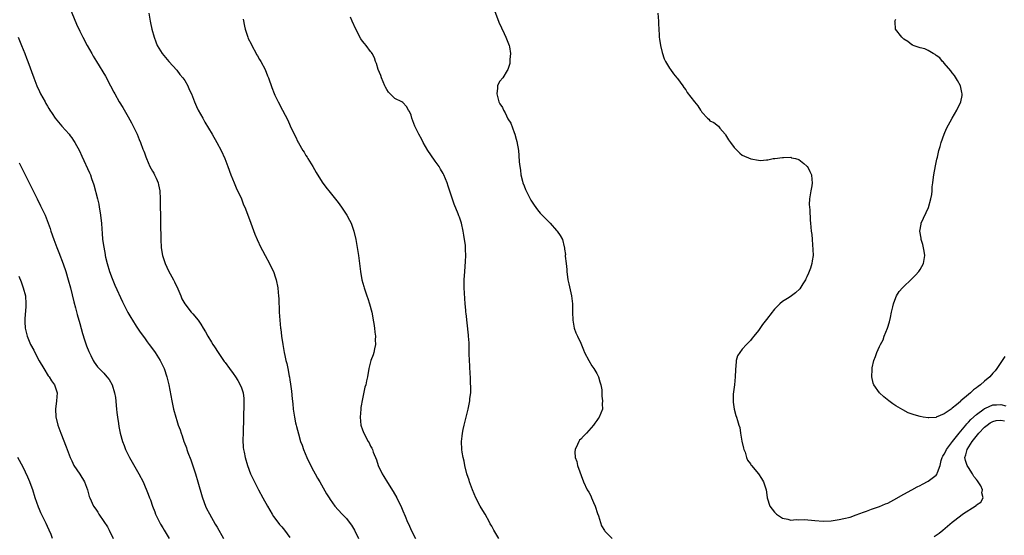
# Model space of a CAD drawing. Units: inches. Extents: x 2640000 to 2643000, y 1509000 to 1512000.
# Drawn here: x 2641302 to 2641546, y 1511134 to 1511261 of the extents above; entities that cross this region are included whole.
import ezdxf

# ---------------------------------------------------------------- set-up
doc = ezdxf.new("R2010")
doc.units = ezdxf.units.IN
doc.header["$MEASUREMENT"] = 0
doc.layers.add('LD26401509_10ft', color=120, linetype='Continuous')

msp = doc.modelspace()

# ---------------------------------------------------------------- linework, layer by layer
at = {"layer": 'LD26401509_10ft'}
for points, elevation in [([(2641314.45, 1511264.45), (2641316.23, 1511260.23), (2641317, 1511258.53), (2641317.75, 1511257), (2641318.82, 1511255), (2641319.96, 1511253), (2641320.35, 1511252.35), (2641321.14, 1511251), (2641323.35, 1511247.35), (2641324.62, 1511245), (2641325.42, 1511243.42), (2641325.65, 1511243), (2641326.79, 1511241), (2641327.63, 1511239.63), (2641329, 1511237.32), (2641329.81, 1511235.81), (2641330.21, 1511235), (2641331.17, 1511233), (2641331.74, 1511231.74), (2641332.05, 1511231), (2641332.65, 1511229.35), (2641332.84, 1511228.84), (2641333, 1511228.37), (2641333.38, 1511227.38), (2641333.5, 1511227), (2641334.38, 1511225), (2641335, 1511223.89), (2641335.34, 1511223.34), (2641335.52, 1511223), (2641335.89, 1511222.11), (2641336.42, 1511221), (2641336.53, 1511220.53), (2641336.79, 1511219), (2641336.89, 1511217), (2641336.99, 1511211), (2641337.03, 1511207), (2641337.13, 1511205), (2641337.38, 1511203.38), (2641337.47, 1511203), (2641338.16, 1511201), (2641339, 1511199.23), (2641340.2, 1511197), (2641340.47, 1511196.47), (2641341.25, 1511194.75), (2641341.98, 1511193), (2641342.24, 1511192.24), (2641343, 1511191), (2641344.59, 1511189), (2641345, 1511188.59), (2641346.28, 1511187), (2641347, 1511186), (2641347.56, 1511185), (2641348.12, 1511184.12), (2641348.69, 1511183), (2641349.59, 1511181.59), (2641349.94, 1511181), (2641350.38, 1511180.38), (2641351.28, 1511179), (2641352.78, 1511176.78), (2641353, 1511176.49), (2641354.05, 1511175), (2641355, 1511173.78), (2641355.53, 1511173), (2641356.09, 1511172.09), (2641356.71, 1511171), (2641357, 1511170.24), (2641357.43, 1511169), (2641357.59, 1511167.59), (2641357.64, 1511167), (2641357.62, 1511165.61), (2641357.54, 1511163.54), (2641357.52, 1511163), (2641357.53, 1511162.47), (2641357.43, 1511159.43), (2641357.45, 1511159), (2641357.4, 1511157.4), (2641357.49, 1511155.49), (2641357.56, 1511155), (2641357.71, 1511154.29), (2641357.93, 1511153), (2641358.52, 1511151), (2641359.29, 1511149), (2641359.85, 1511147.85), (2641360.24, 1511147), (2641361.28, 1511145), (2641362.35, 1511143), (2641363.44, 1511141), (2641364.59, 1511139), (2641365, 1511138.37), (2641366.01, 1511137), (2641366.45, 1511136.45), (2641367, 1511135.85), (2641367.71, 1511135), (2641369, 1511133.18)], 9870), ([(2641419.63, 1511263.63), (2641420.77, 1511260.77), (2641421.38, 1511259.38), (2641422.09, 1511257.91), (2641422.51, 1511257), (2641422.63, 1511256.63), (2641423.28, 1511255), (2641423.35, 1511254.65), (2641423.6, 1511253), (2641423.48, 1511251.48), (2641423.49, 1511251), (2641423.44, 1511250.56), (2641422.94, 1511249), (2641422.8, 1511248.8), (2641421.71, 1511247), (2641421, 1511246.13), (2641420.61, 1511245.39), (2641420.43, 1511245), (2641420.43, 1511244.43), (2641420.23, 1511243), (2641420.66, 1511241.34), (2641420.78, 1511241), (2641421, 1511240.52), (2641421.64, 1511239.64), (2641421.89, 1511239), (2641422.34, 1511238.34), (2641423, 1511236.84), (2641423.75, 1511235.75), (2641424.53, 1511233.47), (2641424.71, 1511233), (2641425, 1511231.77), (2641425.19, 1511231.19), (2641425.57, 1511229), (2641425.72, 1511227.72), (2641425.78, 1511226.22), (2641425.91, 1511225), (2641426.1, 1511224.1), (2641426.2, 1511223), (2641426.58, 1511221.42), (2641426.71, 1511221), (2641427, 1511220.23), (2641427.37, 1511219.37), (2641427.49, 1511219), (2641428.67, 1511216.67), (2641429.46, 1511215.46), (2641430.31, 1511214.31), (2641431, 1511213.5), (2641431.49, 1511213), (2641432.2, 1511212.2), (2641433, 1511211.38), (2641433.43, 1511211), (2641435, 1511209.2), (2641435.21, 1511209), (2641435.93, 1511207.93), (2641436.47, 1511207), (2641436.89, 1511205.11), (2641436.96, 1511204.96), (2641437, 1511204.58), (2641437.23, 1511203.23), (2641437.2, 1511203), (2641437.19, 1511202.81), (2641437.41, 1511201), (2641437.55, 1511199.55), (2641437.57, 1511199), (2641437.82, 1511197), (2641438.03, 1511196.03), (2641438.73, 1511193), (2641438.96, 1511191), (2641438.99, 1511188.99), (2641439.03, 1511187), (2641439.39, 1511185), (2641439.83, 1511183.83), (2641440.18, 1511183), (2641441, 1511181.34), (2641441.68, 1511179.68), (2641441.97, 1511179), (2641443.03, 1511177), (2641443.73, 1511175.73), (2641444.28, 1511175), (2641445, 1511173.79), (2641445.41, 1511173), (2641445.74, 1511171.74), (2641445.99, 1511171), (2641446.21, 1511169.79), (2641446.27, 1511169), (2641446.21, 1511168.21), (2641446.43, 1511167), (2641446.3, 1511166.3), (2641446.4, 1511165), (2641445.96, 1511163.96), (2641445.6, 1511163), (2641445.33, 1511162.67), (2641445, 1511162.17), (2641444.51, 1511161.49), (2641444.21, 1511161), (2641442.43, 1511159), (2641441.7, 1511158.3), (2641441, 1511157.56), (2641440.73, 1511157.27), (2641440.53, 1511157), (2641440.19, 1511156.19), (2641439.61, 1511155), (2641439.55, 1511154.45), (2641439.66, 1511153), (2641440.03, 1511152.03), (2641440.23, 1511151), (2641441.73, 1511147), (2641442.63, 1511145), (2641443, 1511144.4), (2641443.5, 1511143.5), (2641443.66, 1511143), (2641444.14, 1511141.86), (2641444.55, 1511141), (2641445.18, 1511139.18), (2641445.41, 1511138.59), (2641446.13, 1511136.13), (2641446.91, 1511134.91), (2641447, 1511134.81), (2641448.82, 1511133)], 9830), ([(2641334.08, 1511263), (2641334.43, 1511261), (2641334.55, 1511260.55), (2641334.83, 1511259), (2641335.38, 1511257), (2641335.87, 1511255.87), (2641336.2, 1511255), (2641337.42, 1511253), (2641339.09, 1511251), (2641341, 1511248.84), (2641341.81, 1511247.81), (2641342.55, 1511247), (2641343, 1511246.32), (2641343.77, 1511245), (2641344.11, 1511244.11), (2641344.62, 1511243), (2641345.41, 1511241), (2641345.9, 1511239.9), (2641346.34, 1511239), (2641347.43, 1511237), (2641348, 1511236), (2641349.8, 1511233), (2641350.93, 1511231), (2641351.97, 1511229), (2641352.9, 1511227), (2641353.67, 1511225), (2641354.39, 1511223), (2641355.19, 1511221), (2641355.72, 1511219.72), (2641357.01, 1511217), (2641357.57, 1511215.57), (2641357.83, 1511215), (2641359, 1511211.9), (2641359.31, 1511211), (2641360.3, 1511208.3), (2641360.88, 1511207), (2641361.84, 1511205), (2641362.2, 1511204.2), (2641362.92, 1511203), (2641363.98, 1511201), (2641364.27, 1511200.27), (2641364.97, 1511199), (2641365.47, 1511197.47), (2641365.66, 1511197), (2641366.04, 1511195), (2641366.13, 1511193.87), (2641366.22, 1511193), (2641366.27, 1511192.27), (2641366.32, 1511191), (2641366.36, 1511190.36), (2641366.4, 1511189), (2641366.51, 1511187), (2641366.69, 1511185), (2641366.74, 1511184.74), (2641366.96, 1511183), (2641367.25, 1511181), (2641367.53, 1511179.53), (2641367.6, 1511179), (2641367.73, 1511178.27), (2641368.04, 1511177), (2641368.27, 1511176.27), (2641368.49, 1511175), (2641368.85, 1511173.15), (2641368.91, 1511172.91), (2641369, 1511172.27), (2641369.19, 1511171.19), (2641369.4, 1511169.4), (2641369.56, 1511167.56), (2641369.71, 1511166.29), (2641369.83, 1511165), (2641370.15, 1511163), (2641370.44, 1511161.56), (2641370.57, 1511161), (2641370.68, 1511160.68), (2641371.12, 1511158.88), (2641371.66, 1511157), (2641372.02, 1511156.02), (2641372.35, 1511155), (2641373.19, 1511153), (2641373.78, 1511151.78), (2641374.2, 1511151), (2641374.46, 1511150.46), (2641375.29, 1511149), (2641375.88, 1511147.88), (2641376.39, 1511147), (2641378.05, 1511144.05), (2641378.72, 1511143), (2641379, 1511142.59), (2641380.17, 1511141), (2641381, 1511140.06), (2641381.95, 1511139), (2641383, 1511137.88), (2641383.72, 1511137), (2641384.26, 1511136.26), (2641385.03, 1511135), (2641386.02, 1511133)], 9860), ([(2641357.47, 1511261.47), (2641357.79, 1511259.79), (2641357.95, 1511259), (2641358.61, 1511257), (2641358.73, 1511256.73), (2641359.42, 1511255.42), (2641359.58, 1511255), (2641360.67, 1511253), (2641360.78, 1511252.78), (2641361, 1511252.42), (2641361.51, 1511251.51), (2641361.83, 1511251), (2641362.88, 1511249), (2641363.49, 1511247.49), (2641363.71, 1511247), (2641364.56, 1511244.56), (2641365.09, 1511243.09), (2641365.3, 1511242.7), (2641366.14, 1511241), (2641367.21, 1511239), (2641368.5, 1511236.5), (2641369.09, 1511235.09), (2641370.05, 1511233), (2641370.42, 1511232.42), (2641371, 1511231.13), (2641371.15, 1511230.85), (2641372.26, 1511229), (2641372.56, 1511228.56), (2641373, 1511227.77), (2641373.3, 1511227.3), (2641373.46, 1511227), (2641374.7, 1511225), (2641375.54, 1511223.54), (2641377, 1511221.12), (2641377.89, 1511219.89), (2641379, 1511218.59), (2641381, 1511216.12), (2641381.8, 1511215), (2641383.14, 1511213), (2641383.78, 1511211.78), (2641384.15, 1511211), (2641384.85, 1511209), (2641385.32, 1511207), (2641385.68, 1511205), (2641385.97, 1511203), (2641386.24, 1511201), (2641386.34, 1511200.34), (2641386.5, 1511199), (2641386.85, 1511197), (2641387.31, 1511195.31), (2641387.37, 1511195), (2641387.53, 1511194.47), (2641388.05, 1511193), (2641388.33, 1511192.33), (2641388.74, 1511191), (2641389.29, 1511189), (2641389.55, 1511187.55), (2641389.67, 1511187), (2641389.82, 1511186.18), (2641389.95, 1511185), (2641390.02, 1511184.02), (2641390.19, 1511183), (2641390.15, 1511182.15), (2641390.21, 1511181), (2641389.95, 1511179.94), (2641389.8, 1511179), (2641389.62, 1511178.38), (2641389.06, 1511177), (2641388.55, 1511175), (2641388.19, 1511173), (2641387.99, 1511171.99), (2641387.78, 1511171), (2641387.61, 1511170.39), (2641387, 1511167.51), (2641386.61, 1511165.39), (2641386.55, 1511165), (2641386.38, 1511163), (2641386.62, 1511161), (2641387, 1511159.85), (2641387.33, 1511159), (2641388.39, 1511157), (2641388.61, 1511156.61), (2641389, 1511155.85), (2641389.31, 1511155.31), (2641389.43, 1511155), (2641389.65, 1511154.35), (2641390.43, 1511152.43), (2641390.88, 1511151), (2641391.83, 1511149), (2641392.29, 1511148.29), (2641393.16, 1511146.84), (2641394.59, 1511144.59), (2641395.51, 1511143), (2641396.67, 1511140.67), (2641397, 1511139.79), (2641397.54, 1511138.46), (2641398.15, 1511137), (2641398.43, 1511136.43), (2641399.04, 1511135), (2641400.11, 1511133)], 9850), ([(2641420.76, 1511133), (2641419.52, 1511135), (2641419, 1511136.01), (2641418.61, 1511136.61), (2641418.42, 1511137), (2641417.33, 1511139), (2641417.22, 1511139.22), (2641416.16, 1511141), (2641415.08, 1511143), (2641414.21, 1511145), (2641413.48, 1511147), (2641413.37, 1511147.37), (2641412.85, 1511149), (2641412.32, 1511151), (2641412.12, 1511152.12), (2641411.89, 1511153), (2641411.68, 1511154.32), (2641411.6, 1511155), (2641411.53, 1511157), (2641411.69, 1511158.31), (2641411.74, 1511159), (2641411.9, 1511159.9), (2641412.13, 1511161), (2641412.32, 1511161.68), (2641412.63, 1511163), (2641413.16, 1511165), (2641413.58, 1511167), (2641413.59, 1511167.59), (2641413.77, 1511169), (2641413.85, 1511170.15), (2641413.7, 1511171.7), (2641413.71, 1511173), (2641413.67, 1511173.67), (2641413.6, 1511175.6), (2641413.41, 1511178.59), (2641413.41, 1511179), (2641413.43, 1511179.43), (2641413.36, 1511181), (2641413.38, 1511181.38), (2641413.27, 1511183), (2641413.27, 1511183.27), (2641412.66, 1511188.66), (2641412.6, 1511189), (2641412.56, 1511189.44), (2641412.42, 1511191), (2641412.33, 1511192.33), (2641412.2, 1511195), (2641412.19, 1511197), (2641412.3, 1511199), (2641412.52, 1511201.48), (2641412.58, 1511203), (2641412.49, 1511204.49), (2641412.49, 1511205), (2641412.45, 1511205.55), (2641412.25, 1511207), (2641412.07, 1511208.07), (2641411.95, 1511209), (2641411.5, 1511211), (2641411, 1511212.49), (2641410.85, 1511212.85), (2641410.68, 1511213.32), (2641409.68, 1511215.68), (2641408.17, 1511220.17), (2641407.92, 1511221), (2641407.16, 1511223), (2641407, 1511223.31), (2641406.33, 1511224.33), (2641405.96, 1511225), (2641405, 1511226.38), (2641403.88, 1511227.88), (2641403.18, 1511229), (2641402.02, 1511231), (2641401.67, 1511231.67), (2641400.94, 1511233), (2641399.95, 1511235), (2641399.23, 1511237), (2641399, 1511237.72), (2641398.62, 1511238.62), (2641398.41, 1511239), (2641397.87, 1511239.87), (2641397, 1511240.85), (2641396.75, 1511241), (2641395, 1511241.88), (2641393.84, 1511243), (2641393.44, 1511243.44), (2641393, 1511244.07), (2641392.68, 1511244.68), (2641392.54, 1511245), (2641391.68, 1511247), (2641391.51, 1511247.51), (2641390.91, 1511249), (2641390.48, 1511250.48), (2641390.25, 1511251), (2641389.94, 1511251.94), (2641389.35, 1511253), (2641389.21, 1511253.21), (2641389, 1511253.45), (2641387.89, 1511255), (2641387.47, 1511255.47), (2641387, 1511256.04), (2641386.61, 1511256.61), (2641385.31, 1511259), (2641384.42, 1511261), (2641384.01, 1511261.99)], 9840), ([(2641460.1, 1511263), (2641460.3, 1511261), (2641460.3, 1511260.3), (2641460.35, 1511259), (2641460.45, 1511257.55), (2641460.46, 1511257), (2641460.51, 1511256.51), (2641460.79, 1511255), (2641461.21, 1511253.21), (2641461.71, 1511251.71), (2641462.03, 1511251), (2641463, 1511249.39), (2641463.25, 1511249), (2641463.99, 1511247.99), (2641464.83, 1511247), (2641465, 1511246.78), (2641466.28, 1511245), (2641466.57, 1511244.57), (2641467, 1511243.97), (2641467.38, 1511243.38), (2641469.15, 1511241), (2641470.01, 1511240.01), (2641470.63, 1511239), (2641470.8, 1511238.8), (2641471, 1511238.47), (2641472.43, 1511237), (2641472.74, 1511236.74), (2641473, 1511236.37), (2641473.94, 1511235.94), (2641475.09, 1511235), (2641475.49, 1511234.51), (2641476.77, 1511233), (2641476.89, 1511232.89), (2641477.63, 1511231.63), (2641478.05, 1511231), (2641479, 1511229.73), (2641480.36, 1511228.36), (2641481, 1511227.8), (2641483.1, 1511226.9), (2641485, 1511226.58), (2641485.49, 1511226.51), (2641487, 1511226.65), (2641487.31, 1511226.69), (2641488.68, 1511227), (2641489.03, 1511227.03), (2641491, 1511227.28), (2641491.23, 1511227.23), (2641493, 1511227.3), (2641493.21, 1511227.21), (2641494.16, 1511227), (2641495, 1511226.72), (2641496.24, 1511225.76), (2641497, 1511225.15), (2641497.12, 1511225), (2641497.76, 1511223.76), (2641498.13, 1511223), (2641498.22, 1511221.78), (2641498.34, 1511221), (2641498.26, 1511220.26), (2641498, 1511219), (2641497.68, 1511217), (2641497.6, 1511215.6), (2641497.62, 1511215), (2641497.72, 1511214.28), (2641497.78, 1511211.78), (2641497.89, 1511211), (2641498.09, 1511209), (2641498.21, 1511208.21), (2641498.31, 1511207), (2641498.4, 1511205.6), (2641498.51, 1511204.51), (2641498.53, 1511203), (2641498.28, 1511201.72), (2641498.24, 1511201), (2641497.89, 1511199.89), (2641497.39, 1511198.61), (2641497, 1511197.71), (2641496.74, 1511197.26), (2641496.62, 1511197), (2641495.97, 1511195.97), (2641495.24, 1511194.76), (2641494.22, 1511193.78), (2641493.2, 1511193), (2641492.6, 1511192.6), (2641491, 1511191.58), (2641490.33, 1511191), (2641489, 1511189.68), (2641488.68, 1511189.32), (2641488.44, 1511189), (2641487, 1511187.2), (2641486.05, 1511185.95), (2641485, 1511184.43), (2641483.88, 1511183), (2641483.49, 1511182.51), (2641483, 1511181.97), (2641482.51, 1511181.49), (2641482.05, 1511181), (2641481, 1511179.78), (2641480.36, 1511179), (2641479.85, 1511178.15), (2641479.51, 1511177), (2641479.42, 1511175.42), (2641479.34, 1511175), (2641479.3, 1511174.7), (2641479.28, 1511173), (2641479.04, 1511170.96), (2641478.71, 1511168.71), (2641478.72, 1511166.72), (2641479.02, 1511165), (2641479.41, 1511163.4), (2641479.58, 1511163), (2641479.82, 1511162.18), (2641480.19, 1511161), (2641480.4, 1511160.4), (2641480.58, 1511159), (2641480.92, 1511157.08), (2641481.32, 1511155.32), (2641481.41, 1511155), (2641481.68, 1511154.32), (2641482.09, 1511153), (2641482.33, 1511152.33), (2641483, 1511151.44), (2641483.16, 1511151.16), (2641483.28, 1511151), (2641485.01, 1511149), (2641485.8, 1511147.8), (2641486.29, 1511147), (2641486.88, 1511145), (2641487.14, 1511143.14), (2641487.17, 1511143), (2641487.85, 1511141), (2641489, 1511139.47), (2641489.44, 1511139), (2641491, 1511137.98), (2641492.26, 1511137.74), (2641493, 1511137.49), (2641494.34, 1511137.66), (2641495, 1511137.57), (2641496.37, 1511137.63), (2641499, 1511137.4), (2641501, 1511137.27), (2641503, 1511137.37), (2641505, 1511137.66), (2641506.12, 1511137.88), (2641507.72, 1511138.28), (2641509.21, 1511138.79), (2641511, 1511139.49), (2641511.74, 1511139.74), (2641513, 1511140.21), (2641515, 1511140.87), (2641516.48, 1511141.52), (2641517, 1511141.7), (2641518.54, 1511142.54), (2641521, 1511143.96), (2641523, 1511145.03), (2641524.27, 1511145.73), (2641525, 1511146.05), (2641525.59, 1511146.41), (2641527, 1511147.14), (2641527.65, 1511147.65), (2641529, 1511148.66), (2641529.27, 1511149), (2641529.3, 1511149.3), (2641529.97, 1511151), (2641530.24, 1511152.24), (2641530.52, 1511153), (2641530.69, 1511153.31), (2641531, 1511153.8), (2641531.39, 1511154.61), (2641531.56, 1511155), (2641533.08, 1511157), (2641534.67, 1511159), (2641536.32, 1511161), (2641536.62, 1511161.38), (2641537, 1511161.75), (2641537.59, 1511162.41), (2641539, 1511163.68), (2641540.91, 1511165.09), (2641541, 1511165.15), (2641541.24, 1511165.24), (2641543, 1511166.02), (2641543.95, 1511166.05), (2641545, 1511166.12), (2641546.23, 1511165.77)], 9820), ([(2641545.97, 1511178.03), (2641545.37, 1511177), (2641545, 1511176.5), (2641544.03, 1511175), (2641543.57, 1511174.43), (2641543, 1511173.85), (2641542.25, 1511173), (2641541, 1511171.87), (2641539.98, 1511171), (2641539.39, 1511170.61), (2641539, 1511170.26), (2641538.23, 1511169.77), (2641537.46, 1511169), (2641537, 1511168.63), (2641535.13, 1511167), (2641535.05, 1511166.95), (2641535, 1511166.89), (2641534.05, 1511166.05), (2641533, 1511165.18), (2641532.87, 1511165.13), (2641532.71, 1511165), (2641531, 1511163.8), (2641529.03, 1511162.97), (2641529, 1511162.94), (2641527.15, 1511162.85), (2641527, 1511162.82), (2641525.75, 1511163), (2641525, 1511163.13), (2641523.54, 1511163.54), (2641522.09, 1511164.09), (2641520.77, 1511164.77), (2641519, 1511165.83), (2641518.29, 1511166.29), (2641517.27, 1511167), (2641516.03, 1511168.03), (2641515, 1511169), (2641513.6, 1511171), (2641513.43, 1511171.43), (2641513.11, 1511173), (2641513.19, 1511174.81), (2641513.17, 1511175), (2641513.2, 1511175.2), (2641513.59, 1511177), (2641514.02, 1511177.98), (2641514.31, 1511179), (2641515, 1511180.44), (2641515.23, 1511181), (2641515.87, 1511182.13), (2641516.16, 1511183), (2641516.92, 1511185), (2641517.42, 1511186.58), (2641517.68, 1511187.68), (2641517.96, 1511189), (2641518.28, 1511190.28), (2641518.4, 1511191), (2641519, 1511192.62), (2641519.18, 1511193), (2641519.88, 1511194.12), (2641520.65, 1511195), (2641521, 1511195.36), (2641522.76, 1511197), (2641523.87, 1511198.13), (2641524.67, 1511199), (2641525, 1511199.52), (2641525.83, 1511201), (2641526.17, 1511203), (2641526.05, 1511204.05), (2641525.74, 1511205.74), (2641525.3, 1511207), (2641525.29, 1511207.29), (2641524.97, 1511209), (2641525.25, 1511210.75), (2641525.32, 1511211), (2641527.1, 1511214.9), (2641527.69, 1511217), (2641527.92, 1511218.08), (2641527.98, 1511219), (2641528.01, 1511220.01), (2641528.15, 1511221), (2641528.29, 1511221.71), (2641528.41, 1511223), (2641528.82, 1511225.18), (2641529, 1511226.03), (2641529.18, 1511226.82), (2641529.31, 1511227.31), (2641529.69, 1511229), (2641529.96, 1511229.96), (2641530.21, 1511231), (2641530.95, 1511233.05), (2641531.6, 1511234.4), (2641533, 1511236.97), (2641534.13, 1511239), (2641535.08, 1511241), (2641535.4, 1511242.6), (2641535.42, 1511243), (2641535.33, 1511243.33), (2641534.99, 1511245), (2641534.31, 1511246.31), (2641533.57, 1511247.57), (2641533, 1511248.19), (2641532.67, 1511248.67), (2641531, 1511250.59), (2641530.82, 1511250.82), (2641530.6, 1511251), (2641529.91, 1511251.91), (2641529, 1511252.53), (2641528.75, 1511252.75), (2641528.24, 1511253), (2641527, 1511253.76), (2641526.16, 1511254.16), (2641525, 1511254.37), (2641523.31, 1511255), (2641523.11, 1511255.11), (2641523, 1511255.14), (2641521.99, 1511255.99), (2641521, 1511256.57), (2641520.78, 1511256.78), (2641520.5, 1511257), (2641518.94, 1511259), (2641518.82, 1511260.82), (2641518.76, 1511261), (2641519, 1511261.53)], 9810), ([(2641301.75, 1511257), (2641302.58, 1511255), (2641303.38, 1511253), (2641303.82, 1511251.82), (2641304.15, 1511251), (2641305.6, 1511247), (2641306.35, 1511245), (2641307, 1511243.58), (2641307.29, 1511243), (2641308.4, 1511241), (2641308.63, 1511240.63), (2641309, 1511239.97), (2641309.38, 1511239.38), (2641309.58, 1511239), (2641310.16, 1511238.16), (2641310.89, 1511237), (2641312.53, 1511235), (2641314.34, 1511233), (2641314.64, 1511232.64), (2641315, 1511232.14), (2641315.49, 1511231.49), (2641315.8, 1511231), (2641316.9, 1511228.9), (2641317.55, 1511227.55), (2641319.45, 1511223.45), (2641319.62, 1511223), (2641319.91, 1511222.09), (2641320.5, 1511220.5), (2641321.39, 1511217), (2641321.7, 1511215.7), (2641321.82, 1511215), (2641321.97, 1511214.03), (2641322.16, 1511213), (2641322.25, 1511212.25), (2641322.37, 1511211), (2641322.46, 1511209.54), (2641322.55, 1511208.55), (2641322.66, 1511207), (2641322.92, 1511205.08), (2641323.28, 1511203.28), (2641323.32, 1511203), (2641323.4, 1511202.6), (2641323.79, 1511201), (2641324.37, 1511199), (2641325, 1511197.27), (2641325.68, 1511195.68), (2641327.57, 1511191.57), (2641328.9, 1511188.9), (2641329.63, 1511187.63), (2641330.02, 1511187), (2641331, 1511185.55), (2641331.99, 1511183.99), (2641333, 1511182.64), (2641333.67, 1511181.67), (2641334.22, 1511181), (2641334.53, 1511180.53), (2641335.66, 1511179), (2641336.87, 1511177), (2641337.86, 1511175), (2641338.59, 1511173), (2641339.06, 1511171), (2641339.8, 1511167), (2641340.23, 1511165), (2641340.75, 1511163), (2641341, 1511162.14), (2641341.38, 1511161), (2641341.82, 1511159.82), (2641342.07, 1511159), (2641342.34, 1511158.34), (2641342.77, 1511157), (2641342.84, 1511156.84), (2641343.39, 1511155.39), (2641343.5, 1511155), (2641343.77, 1511154.23), (2641344.47, 1511152.47), (2641345, 1511150.96), (2641345.66, 1511149), (2641346.26, 1511147), (2641347.28, 1511143.28), (2641347.37, 1511143), (2641348.13, 1511141), (2641348.41, 1511140.41), (2641349.09, 1511139.09), (2641350.56, 1511136.55), (2641351, 1511135.74), (2641352.6, 1511133)], 9880), ([(2641302.04, 1511225.96), (2641305.85, 1511218.15), (2641306.43, 1511217), (2641307.32, 1511215.32), (2641307.84, 1511214.16), (2641308.4, 1511213), (2641309.21, 1511211), (2641309.65, 1511209.65), (2641309.88, 1511209), (2641310.55, 1511207), (2641311.29, 1511205), (2641311.78, 1511203.78), (2641312.9, 1511200.9), (2641313.55, 1511199), (2641314.15, 1511197), (2641314.68, 1511195), (2641315.5, 1511191.5), (2641315.92, 1511190.08), (2641316.37, 1511188.37), (2641317, 1511186.21), (2641317.71, 1511183.71), (2641318.17, 1511182.17), (2641318.68, 1511180.68), (2641319.23, 1511179.23), (2641319.74, 1511178.26), (2641320.35, 1511177), (2641320.59, 1511176.59), (2641321.43, 1511175.43), (2641321.84, 1511175), (2641323, 1511173.84), (2641323.74, 1511173), (2641324.31, 1511172.31), (2641325.03, 1511171), (2641325.61, 1511169), (2641325.82, 1511167.82), (2641326.12, 1511165), (2641326.17, 1511164.17), (2641326.31, 1511163), (2641326.56, 1511161.44), (2641326.66, 1511160.66), (2641327.03, 1511159.03), (2641327.59, 1511157), (2641327.96, 1511155.96), (2641328.35, 1511155), (2641329.35, 1511153), (2641331.66, 1511149), (2641332.68, 1511147), (2641333.96, 1511143.96), (2641334.27, 1511143), (2641334.5, 1511142.5), (2641334.99, 1511141), (2641335.58, 1511139.58), (2641335.79, 1511139), (2641336.76, 1511137), (2641337, 1511136.55), (2641337.58, 1511135.58), (2641337.89, 1511135), (2641339.13, 1511133)], 9890), ([(2641301.88, 1511197.88), (2641302.47, 1511196.47), (2641303.02, 1511195), (2641303.55, 1511193), (2641303.69, 1511191), (2641303.67, 1511190.33), (2641303.4, 1511187.4), (2641303.4, 1511187), (2641303.44, 1511186.56), (2641303.52, 1511185), (2641304.01, 1511183), (2641304.82, 1511181), (2641305.6, 1511179.6), (2641305.85, 1511179), (2641306.96, 1511176.96), (2641308.08, 1511175), (2641309.22, 1511173.22), (2641309.39, 1511173), (2641309.98, 1511171.98), (2641310.74, 1511171), (2641311, 1511170.27), (2641311.39, 1511169), (2641311.28, 1511167), (2641311.02, 1511165), (2641311.06, 1511163.06), (2641311.56, 1511161), (2641312.32, 1511159), (2641313.64, 1511155.64), (2641314.61, 1511153), (2641315, 1511152.16), (2641315.57, 1511151), (2641317, 1511148.9), (2641318.17, 1511147), (2641318.95, 1511145), (2641319.36, 1511143.36), (2641319.48, 1511143), (2641320.41, 1511141), (2641321, 1511140.19), (2641321.48, 1511139.48), (2641321.76, 1511139), (2641323, 1511137.21), (2641323.85, 1511135.85), (2641324.32, 1511135), (2641325.31, 1511133)], 9900), ([(2641528.52, 1511133.48), (2641529.71, 1511134.29), (2641530.69, 1511135), (2641533, 1511136.99), (2641535, 1511138.61), (2641535.55, 1511139), (2641538.87, 1511141.13), (2641539, 1511141.27), (2641540.03, 1511141.97), (2641540.63, 1511143), (2641540.29, 1511144.29), (2641540.45, 1511145), (2641540.04, 1511145.96), (2641539.42, 1511147), (2641539.22, 1511147.22), (2641539, 1511147.55), (2641538.34, 1511148.34), (2641538.03, 1511149), (2641537, 1511150.5), (2641536.68, 1511151), (2641536.26, 1511152.26), (2641536.11, 1511153), (2641536.35, 1511153.65), (2641536.67, 1511155), (2641537.94, 1511157), (2641539.53, 1511159), (2641541, 1511160.52), (2641541.59, 1511161), (2641542.4, 1511161.6), (2641543, 1511161.92), (2641543.84, 1511162.16), (2641545, 1511162.28), (2641545.93, 1511162.07)], 9830), ([(2641310.28, 1511133), (2641309.94, 1511133.94), (2641309.45, 1511135), (2641309, 1511135.9), (2641308.67, 1511136.67), (2641308.49, 1511137), (2641307.33, 1511139.34), (2641307, 1511140.17), (2641306.75, 1511140.75), (2641305.99, 1511143), (2641305.38, 1511145), (2641305, 1511146.09), (2641304.64, 1511147), (2641304.15, 1511148.15), (2641303, 1511150.58), (2641301.67, 1511153)], 9910)]:
    msp.add_lwpolyline(points, dxfattribs=dict(at, elevation=elevation))

doc.saveas('drawing.dxf')
